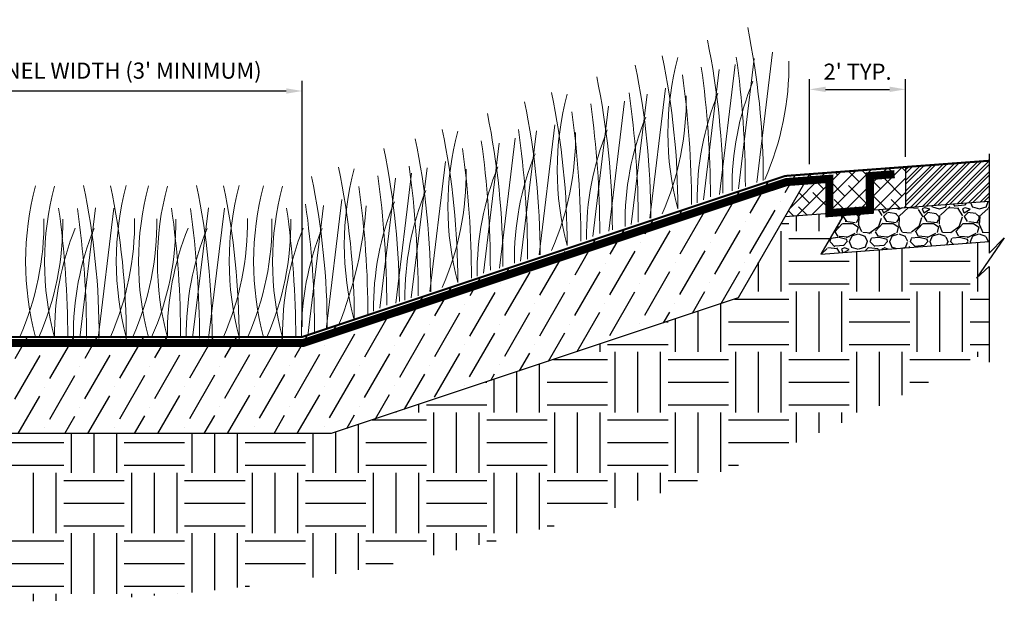
# Model space of a CAD drawing. Units: feet. Extents: x -33 to 109, y -107 to -10.
# Drawn here: x -20 to -8, y -17 to -10 of the extents above; entities that cross this region are included whole.
import ezdxf

# ---------------------------------------------------------------- set-up
doc = ezdxf.new("R2010")
doc.units = ezdxf.units.FT
doc.header["$MEASUREMENT"] = 0
doc.linetypes.add('DASHED2', pattern=[0.375, 0.25, -0.125])
for name, color, linetype in [('g-callout', 2, 'Continuous'), ('g-dim', 1, 'Continuous'), ('g-dimension', 1, 'Continuous'), ('g-hatch', 6, 'Continuous'), ('g-line-1', 1, 'Continuous'), ('g-line-3', 3, 'Continuous'), ('g-line-4', 4, 'Continuous'), ('g-line-5', 5, 'Continuous'), ('g-line-6', 6, 'Continuous')]:
    doc.layers.add(name, color=color, linetype=linetype)
doc.styles.add('Dimension', font='ROMANS.shx')
doc.linetypes.add('ZIGZAG', pattern='A,0.0001,-0.2,[131,ltypeshp.shx,S=0.2,R=0,X=-0.2,Y=0],-0.4,[131,ltypeshp.shx,S=0.2,R=180,X=0.2,Y=0],-0.2', length=0.8001)
doc.dimstyles.new('Barr Standard - Architectural', dxfattribs={"dimscale": 0, "dimtxt": 0.1, "dimasz": 0.1, "dimexe": 0.0625, "dimexo": 0.0625, "dimgap": 0.04999999999999996, "dimtad": 1, "dimdec": 4, "dimzin": 3, "dimdsep": 46, "dimlunit": 4, "dimtxsty": 'Dimension', "dimcen": -0.1, "dimclrd": 1, "dimclre": 1, "dimclrt": 2, "dimazin": 0, "dimtfac": 1, "dimtdec": 4, "dimtofl": 0, "dimtmove": 0, "dimatfit": 3, "dimfxl": 0.1, "dimfrac": 2, "dimtolj": 1, "dimtzin": 0, "dimlwd": -1, "dimlwe": -1, "dimarcsym": 0})

# ---------------------------------------------------------------- blocks, each defined once
blk = doc.blocks.new('BREAK')
at = {"layer": 'g-dim'}
for p, q in [((-0.015625, 1.292177871816193), (-0.015625, 0.0625)), ((0.171875, 0.25), (-0.171875, -0.25)), ((-0.015625, 0.0625), (0.171875, 0.25)), ((-0.171875, -0.25), (-0.015625, -0.1068405240928412)), ((-0.015625, -0.1068405240928412), (-0.015625, -1.292177871816193))]:
    blk.add_line(p, q, dxfattribs=at)
blk = doc.blocks.new('*D38')
at = {"layer": 'Defpoints', "color": 0, "transparency": 16777216}
for p in [(-9.411514148562226, -10.60833326989816), (-9.411514148562226, -11.57031604546322), (-10.60487701551052, -11.66054558526655)]:
    blk.add_point(p, dxfattribs=at)
at = {"layer": 'g-dimension', "color": 1, "transparency": 16777216}
for p, q in [((-10.60487701551052, -11.53554558501538), (-10.60487701551052, -10.48333326964698)), ((-9.411514148562226, -11.44531604521204), (-9.411514148562226, -10.48333326964698)), ((-10.40487701510864, -10.60833326989816), (-9.611514148964112, -10.60833326989816))]:
    blk.add_line(p, q, dxfattribs=at)
for points in [[(-10.40487701510864, -10.57499993649784), (-10.40487701510864, -10.64166660329847), (-10.60487701551052, -10.60833326989816)], [(-9.611514148964112, -10.57499993649784), (-9.611514148964112, -10.64166660329847), (-9.411514148562226, -10.60833326989816)]]:
    blk.add_solid(points, dxfattribs=at)
at = {"layer": 'g-dimension', "color": 2, "transparency": 16777216, "insert": (-10.00819558203638, -10.38928565041038), "char_height": 0.2000000004018856, "attachment_point": 5, "style": 'Dimension'}
blk.add_mtext("\\A1;2' TYP.", dxfattribs=at)
blk = doc.blocks.new('*D40')
at = {"layer": 'Defpoints', "color": 0, "transparency": 16777216}
for p in [(-16.90016456628732, -10.62849946831536), (-21.83525350221996, -13.68068597906512), (-16.90016456628732, -13.68068597906513)]:
    blk.add_point(p, dxfattribs=at)
at = {"layer": 'g-dimension', "color": 1, "transparency": 16777216}
for p, q in [((-21.83525350221996, -13.55568597881394), (-21.83525350221996, -10.50349946806418)), ((-16.90016456628732, -13.55568597881395), (-16.90016456628732, -10.50349946806418)), ((-21.63525350181808, -10.62849946831536), (-17.10016456668921, -10.62849946831536))]:
    blk.add_line(p, q, dxfattribs=at)
for points in [[(-21.63525350181808, -10.59516613491504), (-21.63525350181808, -10.66183280171567), (-21.83525350221996, -10.62849946831536)], [(-17.10016456668921, -10.59516613491504), (-17.10016456668921, -10.66183280171567), (-16.90016456628732, -10.62849946831536)]]:
    blk.add_solid(points, dxfattribs=at)
at = {"layer": 'g-dimension', "color": 2, "transparency": 16777216, "insert": (-19.36770903425364, -10.37611851542726), "char_height": 0.2000000004018856, "attachment_point": 5, "style": 'Dimension'}
blk.add_mtext("\\A1;CHANNEL WIDTH (3' MINIMUM) ", dxfattribs=at)

msp = doc.modelspace()

# ---------------------------------------------------------------- hatches: boundary and pattern name
at = {"layer": 'g-hatch'}
h = msp.add_hatch(dxfattribs=at)
h.set_pattern_fill('ANSI36', color=256, scale=2, angle=15)
h.set_pattern_definition([(59.99999999999999, (0, 0), (0.002243649053890406, 0.5038861141556918), [0.625, -0.125, 0, -0.125])])
h.paths.add_polyline_path([(-10.14498162169938, -12.12627484702849), (-10.14498162169938, -12.12766117871399), (-9.646364120181962, -12.09050492512813)])
edge = h.paths.add_edge_path()
edge.add_line((-10.65025046115112, -11.73913469843052), (-10.60487701551052, -11.66054558526655))
edge.add_line((-10.60487701551052, -11.66054558526655), (-10.90736665311444, -11.68308667467417))
edge.add_line((-10.90736665311444, -11.68308667467417), (-16.90016456628732, -13.68068597906513))
edge.add_line((-16.90016456628732, -13.68068597906513), (-21.83525350221996, -13.68068597906512))
edge.add_line((-21.83525350221996, -13.68068597906512), (-24.58070578525768, -12.76553521805255))
edge.add_arc((-27.84644847993557, -11.40955239907045), 3.536066282356233, 336.2316711885598, 337.4510799520363, ccw=False)
edge.add_line((-24.6103021657364, -12.83472669939718), (-21.84742432673257, -13.75568597906512))
edge.add_line((-21.84742432673257, -13.75568597906512), (-16.88799374177471, -13.75568597906513))
edge.add_line((-16.88799374177471, -13.75568597906513), (-10.89249504604162, -11.75718641382077))
edge.add_line((-10.89249504604162, -11.75718641382077), (-10.65025046115112, -11.73913469843052))
h.paths.add_polyline_path([(-30.31675042856, -11.66557453608556), (-29.71975545246352, -12.61467401260023), (-28.9005564053396, -12.64458862881539), (-22.19226435459039, -14.88068597906512), (-16.54315371391687, -14.88068597906512), (-11.49191449843124, -13.19693957390324), (-10.65025046115112, -11.73913469843052), (-10.89249504604162, -11.75718641382077), (-16.88799374177471, -13.75568597906513), (-21.84742432673257, -13.75568597906512), (-27.84292302246563, -11.75718641382077)])
edge = h.paths.add_edge_path()
edge.add_line((-30.36398438274429, -11.59048224388042), (-30.31675042856, -11.66557453608556))
edge.add_line((-30.31675042856, -11.66557453608556), (-27.84292302246563, -11.75718641382077))
edge.add_line((-27.84292302246563, -11.75718641382077), (-27.34317384774658, -11.92376947206045))
edge.add_arc((-30.57932016194572, -10.49859517173377), 3.536066282356184, 336.2316711885603, 337.4510799520369)
edge.add_line((-27.31357746726786, -11.85457799071582), (-27.82805141539281, -11.68308667467417))
edge.add_line((-27.82805141539281, -11.68308667467417), (-28.02265392332333, -11.67598039280081))
edge.add_arc((-31.15759764487268, -11.68834124531224), 3.134968090420784, 0.12492543374401066, 0.22591187365719634, ccw=False)
edge.add_arc((-26.85368282064364, -11.36828556126188), 1.210190424317553, 194.726723858805, 194.9999999996517, ccw=False)
edge.add_line((-28.02411763023616, -11.67592694275018), (-28.31960049350408, -11.66513682222471))
edge.add_arc((-27.15902332110244, -11.66956669138355), 1.160585626673253, 179.781305733016, 180.6950524043244)
edge.add_arc((-27.1505693673443, -11.37042502567255), 1.210190424317608, 194.0861889677837, 194.9999999997988, ccw=False)
edge.add_line((-28.32437022485623, -11.66496264638387), (-28.97078780559568, -11.64135747507606))
edge.add_arc((-27.81020395625521, -11.64338860543429), 1.160585626673221, 179.8997271257713, 180.6950524043257)
edge.add_arc((-27.80175000249706, -11.34424693972336), 1.210190424317586, 194.2044069180539, 194.999999999798, ccw=False)
edge.add_line((-28.97494064464863, -11.64120582623454), (-29.61696223013623, -11.61776118308079))
edge.add_arc((-28.45637808521664, -11.61961574546202), 1.16058562667317, 179.9084439441019, 180.6950524043169)
edge.add_arc((-28.44792413145838, -11.320474079751), 1.210190424317617, 194.2131112432791, 194.9999999997927, ccw=False)
edge.add_line((-29.6210696463349, -11.61761119294146), (-30.271072398823, -11.59387510224684))
edge.add_arc((-29.11049104049174, -11.59702272586712), 1.160585626673228, 179.8446079583602, 180.695052404325)
edge.add_arc((-29.10203708673363, -11.29788106015608), 1.210190424317562, 194.1493746310971, 194.9999999998015, ccw=False)
edge.add_line((-30.27551241508552, -11.59371296658158), (-30.36398438274429, -11.59048224388042))
h = msp.add_hatch(dxfattribs=at)
h.set_pattern_fill('ANSI32', color=256, scale=0.25)
h.set_pattern_definition([(45, (-59.51333647761331, 34.8113532752291), (-0.06629126073623882, 0.06629126073623884), []), (45, (-59.46914230386331, 34.8113532752291), (-0.06629126073623882, 0.06629126073623884), [])])
h.paths.add_polyline_path([(-8.373918438861246, -11.49429778537734), (-9.411514148562226, -11.57161791391659), (-9.411514148562226, -12.07300424560209), (-8.373918438861246, -11.99568411706284)])
h = msp.add_hatch(dxfattribs=at)
h.set_pattern_fill('EARTH', color=256, scale=3)
h.set_pattern_definition([(0, (-28.86136950945127, -13.02414714978797), (0.75, 0.75), [0.75, -0.75]), (0, (-28.86136950945127, -12.74289714978797), (0.75, 0.75), [0.75, -0.75]), (0, (-28.86136950945127, -12.46164714978797), (0.75, 0.75), [0.75, -0.75]), (90, (-28.76761950945127, -12.36789714978797), (-0.7499999999999999, 0.75), [0.75, -0.75]), (90, (-28.48636950945127, -12.36789714978797), (-0.7499999999999999, 0.75), [0.75, -0.75]), (90, (-28.20511950945127, -12.36789714978797), (-0.7499999999999999, 0.75), [0.75, -0.75])])
h.paths.add_polyline_path([(-33.00942695960564, -12.49454538091346), (-33.14864727919123, -12.48946148531522), (-33.14864727919124, -12.63376570049905)], flags=17)
edge = h.paths.add_edge_path()
edge.add_line((-8.373918438861246, -12.49707044874834), (-10.46193003844227, -12.65266604707398))
edge.add_line((-10.46193003844227, -12.65266604707398), (-10.15944040083834, -12.12873862598087))
edge.add_line((-10.15944040083834, -12.12873862598087), (-10.90736665311445, -12.18447300635966))
edge.add_line((-10.90736665311445, -12.18447300635966), (-11.49191449843125, -13.19693957390324))
edge.add_line((-11.49191449843125, -13.19693957390324), (-16.54315371391687, -14.88068597906512))
edge.add_line((-16.54315371391687, -14.88068597906512), (-22.19226435459039, -14.88068597906512))
edge.add_line((-22.19226435459039, -14.88068597906512), (-28.90055640533959, -12.64458862881539))
edge.add_line((-28.90055640533959, -12.64458862881539), (-29.71975545246352, -12.61467401260022))
edge.add_line((-29.71975545246352, -12.61467401260022), (-30.0418699176039, -12.10257812824033))
edge.add_line((-30.0418699176039, -12.10257812824033), (-30.79137036044927, -12.07520868954344))
edge.add_line((-30.79137036044927, -12.07520868954344), (-30.46925589530889, -12.58730457390334))
edge.add_line((-30.46925589530889, -12.58730457390334), (-32.99470905790621, -12.49508283317537))
edge.add_line((-32.99470905790621, -12.49508283317537), (-33.30489727919124, -12.94626570049905))
edge.add_line((-33.30489727919124, -12.94626570049905), (-33.14864727919124, -12.80310622459189))
edge.add_line((-33.14864727919124, -12.80310622459189), (-33.14864727919124, -13.80769338399001))
edge.add_arc((-20.7197079691557, 9.065492100655408), 26.03192552592952, 241.4810193342944, 298.3109009568907)
edge.add_line((-8.373918438861246, -13.85268032781743), (-8.373918438861242, -12.8086090448134))
edge.add_line((-8.373918438861242, -12.8086090448134), (-8.530168438861246, -12.95176852072056))
edge.add_line((-8.530168438861246, -12.95176852072056), (-8.186418438861242, -12.45176852072056))
edge.add_line((-8.186418438861242, -12.45176852072056), (-8.373918438861246, -12.63926852072056))
edge.add_line((-8.373918438861246, -12.63926852072056), (-8.373918438861246, -12.49707044874834))
at = {"layer": 'g-line-6'}
h = msp.add_hatch(dxfattribs=at)
h.set_pattern_fill('ANSI38', color=256)
h.set_pattern_definition([(45, (0, 0), (-0.08838834764831843, 0.08838834764831845), []), (135, (0, 0), (-0.2651650429449553, 0.08838834764831846), [0.3125, -0.1875])])
h.paths.add_polyline_path([(-10.90736665311446, -12.18447300635966), (-9.411514148562226, -12.07300424560209), (-9.411514148562226, -11.5716179139166), (-10.60487701551052, -11.66054558526655)])
h = msp.add_hatch(dxfattribs=at)
h.set_pattern_fill('GRAVEL', color=256, scale=0.5)
h.set_pattern_definition([(228.0128, (0.36, 0.5), (-3.999999116079081, -4.500000670803623), [0.067268, -6.659544]), (184.9697, (0.315, 0.45), (6.000000525758818, 0.4999956535035259), [0.115434, -11.4279625]), (132.5104, (0.2, 0.44), (4.999995359173406, -5.500004336935599), [0.08139400000000001, -8.058016]), (267.2737, (0.005, 0.315), (0.4999980088635952, 10.00000014748673), [0.105119, -10.406779]), (292.8337, (0, 0.21), (-2.50000495271857, 5.999998205888888), [0.1030775, -10.2046865]), (357.2737, (0.04, 0.115), (-10.00000014748673, 0.4999980088635957), [0.105119, -10.406779]), (37.6942, (0.145, 0.11), (-6.500003672808988, -4.999995202580265), [0.1390145, -13.7624245]), (72.2553, (0.255, 0.195), (3.500005381352704, 10.99999811561959), [0.131244, -12.9931605]), (121.4296, (0.295, 0.32), (-4.000004117088182, 6.499997518246283), [0.105475, -10.4420365]), (175.2364, (0.24, 0.41), (5.500000473159792, -0.4999957663306303), [0.120416, -5.900381499999999]), (222.3974, (0.12, 0.42), (-6.000003675536617, -5.499996041007059), [0.155724, -15.4166875]), (138.8141, (0.5, 0.31), (-3.500001473402857, 2.999998656671378), [0.0531505, -5.261922]), (171.4692, (0.46, 0.345), (6.499999142407564, -1.000003955019895), [0.1011185, -10.0107555]), (225, (0.36, 0.36), (-5.551115123125783e-17, -0.5000001547244761), [0.0707105, -0.636396]), (203.1986, (0.325, 0.42), (2.499999865333538, 1.000000662632427), [0.038079, -3.7698075]), (291.8014, (0.29, 0.405), (-0.4999999552503244, 1.500000136505385), [0.0538515, -2.638731]), (30.9638, (0.31, 0.355), (1.499999011143999, 1.000001241770366), [0.08746449999999999, -2.8280115]), (161.5651, (0.385, 0.4), (1.000000217296481, -0.4999992016113539), [0.06324550000000001, -1.5178935]), (16.38950000000001, (0, 0.405), (5.00000109920598, 1.499996354908985), [0.0886, -8.7714225]), (70.3462, (0.085, 0.43), (-1.999997623685873, -5.500001067803112), [0.0743305, -7.358703999999999]), (293.1986, (0.385, 0.5), (-1.000000662632427, 2.499999865333538), [0.0761575, -3.731729]), (343.6105, (0.415, 0.43), (-5.000001099205979, 1.499996354908987), [0.08859999999999998, -8.771422499999998]), (339.444, (0, 0.095), (-2.500000922271211, 0.9999979982107922), [0.08544, -4.186562]), (294.7751, (0.08, 0.065), (-2.499996094622585, 5.500001710919559), [0.07158899999999999, -7.087321499999999]), (66.80140000000002, (0.39, 0), (1.000000662632427, 2.499999865333538), [0.0761575, -3.731729]), (17.354, (0.42, 0.07), (-6.500001009548416, -1.999997251129559), [0.08381549999999999, -8.297711999999997]), (69.444, (0.145, 0), (-0.9999979982107934, -2.500000922271211), [0.04272, -4.229282]), (101.3099, (0.36, 0), (-0.4999988160808027, 2.000000376115476), [0.025495, -2.5240145]), (165.9638, (0.355, 0.025), (1.50000027299487, -0.4999990286806228), [0.1030775, -1.958475]), (186.009, (0.255, 0.05), (4.99999987545302, 0.4999996587409207), [0.095525, -9.4569615]), (303.6901, (0.31, 0.31), (-0.5000006672535954, 0.9999997788855802), [0.072111, -1.7306645]), (353.1572, (0.35, 0.25), (8.499999682739274, -1.000003998962381), [0.125897, -12.4637815]), (60.94540000000001, (0.475, 0.235), (-2.00000001359964, -3.500000192284843), [0.05147799999999999, -5.096336999999999]), (90, (0.5, 0.28), (-0.4999999999999999, 0.5), [0.03, -0.47]), (120.2564, (0.245, 0.065), (1.999997443401347, -3.500001227927367), [0.069462, -6.876760000000001]), (48.01280000000001, (0.21, 0.125), (3.99999911607908, 4.500000670803625), [0.134536, -6.592275999999999]), (0, (0.3, 0.225), (0.5, 0.5), [0.13, -0.37]), (325.3048, (0.43, 0.225), (-4.999997129493763, 3.500004304797229), [0.079057, -7.826637]), (254.0546, (0.495, 0.18), (-0.4999999446481905, -2.000000063326075), [0.072801, -3.567254]), (207.646, (0.475, 0.11), (-9.499997903589795, -5.000003856584589), [0.1185325, -11.734737]), (175.4261, (0.37, 0.055), (-6.500000279156067, 0.499997400580542), [0.1253995, -12.414537])])
h.paths.add_polyline_path([(-8.373918438861246, -11.99568411706284), (-9.411514148562226, -12.07300424560209), (-10.15944040083834, -12.12873862598087), (-10.46193003844227, -12.65266604707398), (-8.373918438861246, -12.49707044874834)])

# ---------------------------------------------------------------- linework, layer by layer
at = {"layer": 'g-callout'}
for points in [[(-9.411514148562226, -11.57161791391659), (-9.411514148562226, -12.07300424560209)], [(-9.411514148562226, -12.07300424560209), (-8.373918438861246, -11.99568411706284)]]:
    msp.add_lwpolyline(points, dxfattribs=at)
at = {"layer": 'g-line-1'}
for points in [[(-10.60487701551052, -11.66054558526655), (-11.49191449843124, -13.19693957390324)], [(-10.90736665311445, -12.18447300635966), (-9.411514148562226, -12.07300424560209)], [(-10.15944040083834, -12.12873862598087), (-10.46193003844227, -12.65266604707398)], [(-10.46193003844227, -12.65266604707398), (-8.373918438861246, -12.49707044874834)]]:
    msp.add_lwpolyline(points, dxfattribs=at)
at = {"layer": 'g-line-1', "linetype": 'ZIGZAG', "ltscale": 0.5, "flags": 128}
msp.add_lwpolyline([(-11.49191449843124, -13.19693957390324), (-16.54315371391687, -14.88068597906512), (-22.19226435459039, -14.88068597906512), (-22.19226435459039, -14.88068597906512), (-22.19226435459039, -14.88068597906512), (-28.9005564053396, -12.64458862881539), (-29.71975545246351, -12.61467401260023)], dxfattribs=at)
at = {"layer": 'g-line-3', "linetype": 'DASHED2', "ltscale": 0.4, "flags": 128}
msp.add_lwpolyline([(-9.548602132261351, -11.66046751303969, 0.1, 0.1, 0), (-9.85562205989249, -11.68460288822212, 0.1, 0.1, 0), (-9.85514720115691, -12.10606313774108, 0.1, 0.1, 0), (-10.35713396689731, -12.14347046401388, 0.1, 0.1, 0), (-10.35713396689731, -11.71867841376671, 0.1, 0.1, 0), (-10.89303543237907, -11.75955781177316, 0.1, 0.1, 0), (-16.88799374177471, -13.75568597906513, 0.1, 0.1, 0), (-21.84742432673257, -13.75568597906512, 0.1, 0.1, 0), (-27.84292302246563, -11.75718641382077, 0.1, 0.1, 0), (-27.84292302246563, -11.75718641382077, 0, 0, 0)], format="xyseb", dxfattribs=at)
at = {"layer": 'g-line-3', "linetype": 'DASHED2', "ltscale": 0.6, "flags": 128}
msp.add_lwpolyline([(-12.54941851785786, -12.36821100567766, 0.1, 0.1, 0), (-12.54941851785786, -12.36821100567766, 0.1, 0.1, 0), (-12.54941851785789, -12.36821100567767, 0.1, 0.1, 0)], format="xyseb", close=True, dxfattribs=at)
at = {"layer": 'g-line-4', "const_width": 0.025}
msp.add_lwpolyline([(-33.14864727919124, -11.48879496515584), (-27.82805141539281, -11.68308667467417), (-27.82805141539281, -11.68308667467417), (-27.82805141539281, -11.68308667467417), (-21.83525350221996, -13.68068597906512), (-16.90016456628732, -13.68068597906513), (-16.90016456628732, -13.68068597906513), (-10.90736665311444, -11.68308667467417), (-10.90736665311444, -11.68308667467417), (-10.90736665311444, -11.68308667467417), (-8.373918438861246, -11.49429778537734)], dxfattribs=at)
at = {"layer": 'g-line-5', "linetype": 'Continuous', "lineweight": 0}
for points in [[(-11.17830991337889, -11.73894414028512, 0.05085999304341572), (-11.37193117577755, -9.840394777685194, 17.09391525897506)], [(-11.67838052655322, -11.89553473021223, 0.05085999304341572), (-11.87200178895188, -9.9969853676123, 17.09391525897506)], [(-12.23849635931177, -12.0918407192561, 0.05085999304341572), (-12.43211762171044, -10.19329135665617, 17.09391525897506)], [(-12.23851871461878, -12.09252445618747, -0.131652497585587), (-12.23851871461878, -10.21320247612776, -3.732050807597416)], [(-11.40094162603018, -11.81543972420367, 0.03499300260392862), (-11.51360293170934, -10.20764184484905, -3.300872846915532)], [(-11.15885663902225, -11.72603834079951, 0.107104429500152), (-10.85944738195855, -10.25853825466789, -3.824695782388866)], [(-12.57413704172863, -12.20664398079179, 0.05085999304341572), (-12.76775830412728, -10.30809461819186, 17.09391525897506)], [(-11.83468461320388, -11.94057186010206, 0.03499300260392862), (-11.94734591888307, -10.33277398074744, -3.300872846915532)], [(-13.05195006230095, -12.35083586499664, 0.05085999304341572), (-13.2455713246996, -10.45228650239671, 17.09391525897506)], [(-12.06927399336266, -12.03801218721469, 0.03499300260392862), (-12.18193529904182, -10.43021430786007, -3.300872846915532)], [(-11.56508947221264, -11.86742901451008, -0.1003262371264063), (-11.30675472427016, -10.50844238221796, 0.1963856517462774)], [(-13.61206589505949, -12.54714185404051, 0.05085999304341572), (-13.80568715745816, -10.64859249144058, 17.09391525897506)], [(-13.6120882503665, -12.54782559097187, -0.131652497585587), (-13.6120882503665, -10.66850361091216, -3.732050807597416)], [(-12.73044112837929, -12.25860622498671, 0.03499300260392862), (-12.84310243405846, -10.65080834563209, -3.300872846915532)], [(-12.43397600869762, -12.15463372894832, 0.107104429500152), (-12.13456675163392, -10.6871336428167, -3.824695782388866)], [(-11.99883245938634, -12.01492108485723, -0.1003262371264063), (-11.74049771144389, -10.65593445256511, 0.1963856517462774)], [(-13.94770657747635, -12.66194511557619, 0.05085999304341572), (-14.14132783987501, -10.76339575297626, 17.09391525897506)], [(-13.20825414895163, -12.39587299488647, 0.03499300260392862), (-13.32091545463079, -10.78807511553185, -3.300872846915532)], [(-14.40966581754568, -12.80812301393339, 0.05085999304341572), (-14.60328707994433, -10.90957365133346, 17.09391525897506)], [(-13.44284352911041, -12.49331332199909, 0.03499300260392862), (-13.55550483478957, -10.88551544264447, -3.300872846915532)], [(-12.89458897456175, -12.31059551529312, -0.1003262371264063), (-12.63625422661929, -10.951608883001, 0.1963856517462774)], [(-14.96978165030422, -13.00442900297726, 0.05085999304341572), (-15.16340291270289, -11.10587964037733, 17.09391525897506)], [(-14.10401066412704, -12.71390735977112, 0.03499300260392862), (-14.21667196980619, -11.1061094804165, -3.300872846915532)], [(-13.37240199513409, -12.47022221964164, -0.1003262371264063), (-13.11406724719162, -11.11123558734952, 0.1963856517462774)], [(-15.30542233272107, -13.11923226451295, 0.05085999304341572), (-15.49904359511974, -11.22068290191302, 17.09391525897506)], [(-14.96980400561123, -13.00511273990863, -0.131652497585587), (-14.96980400561123, -11.12579075984891, -3.732050807597416)], [(-13.80754554444537, -12.60993486373273, 0.107104429500152), (-13.50813628738164, -11.1424347776011, -3.824695782388866)], [(-15.69528644819864, -13.24258425458865, 0.05085999304341572), (-15.8889077105973, -11.34403489198872, 17.09391525897506)], [(-14.80055928435514, -12.95060047093585, 0.03499300260392862), (-14.91322059003429, -11.34280259158123, -3.300872846915532)], [(-14.56596990419636, -12.85316014382323, 0.03499300260392862), (-14.67863120987551, -11.24536226446861, -3.300872846915532)], [(-14.2681585103095, -12.76589665007753, -0.1003262371264063), (-14.00982376236701, -11.4069100177854, 0.1963856517462774)], [(-16.25540228095719, -13.47378884349599, 0.05085999304341572), (-16.44902354335586, -11.57523948089607, 17.09391525897506)], [(-16.2554246362642, -13.47447258042736, -0.131652497585587), (-16.2554246362642, -11.59515060036765, -3.732050807597416)], [(-15.46172641937176, -13.17119450870787, 0.03499300260392862), (-15.57438772505092, -11.56339662935325, -3.300872846915532)], [(-15.16526129969009, -13.06722201266949, 0.107104429500152), (-14.86585204262636, -11.59972192653786, -3.824695782388866)], [(-14.73011775037882, -12.9275093685784, -0.1003262371264063), (-14.47178300243635, -11.56852273628627, 0.1963856517462774)], [(-16.59104296337404, -13.58859210503168, 0.05085999304341572), (-16.78466422577271, -11.69004274243175, 17.09391525897506)], [(-15.85159053484933, -13.28762138447848, 0.03499300260392862), (-15.96425184052848, -11.67982350512386, -3.300872846915532)], [(-20.21102774546271, -13.68417309989387, -0.131652497585587), (-20.21102774546271, -11.80485111983416, -3.732050807597416)], [(-19.97643836530393, -13.68835836971344, -0.131652497585587), (-19.97643836530393, -11.80903638965373, -3.732050807597416)], [(-19.42139705231202, -13.69826076876857, 0.05085999304341572), (-19.61501831471069, -11.79971140616865, 17.09391525897506)], [(-19.08575636989517, -13.70244603858815, 0.05085999304341572), (-19.27937763229384, -11.80389667598822, 17.09391525897506)], [(-19.08577872520218, -13.68193997647982, -0.131652497585587), (-19.08577872520218, -11.80261799642011, -3.732050807597416)], [(-18.80944211920312, -13.68417309989387, -0.131652497585587), (-18.80944211920312, -11.80485111983416, -3.732050807597416)], [(-18.57485273904434, -13.68835836971344, -0.131652497585587), (-18.57485273904434, -11.80903638965373, -3.732050807597416)], [(-18.01981142605243, -13.69826076876857, 0.05085999304341572), (-18.2134326884511, -11.79971140616865, 17.09391525897506)], [(-17.68417074363558, -13.70244603858815, 0.05085999304341572), (-17.87779200603425, -11.80389667598822, 17.09391525897506)], [(-17.68419309894259, -13.68193997647982, -0.131652497585587), (-17.68419309894259, -11.80261799642011, -3.732050807597416)], [(-17.38067365652473, -13.68417309989387, -0.131652497585587), (-17.38067365652473, -11.80485111983416, -3.732050807597416)], [(-17.14608427636595, -13.68835836971344, -0.131652497585587), (-17.14608427636595, -11.80903638965373, -3.732050807597416)], [(-16.08617991500808, -13.41996031145458, 0.03499300260392862), (-16.19884122068725, -11.81216243209996, -3.300872846915532)], [(-15.62587426555422, -13.22318379901428, -0.1003262371264063), (-15.36753951761174, -11.86419716672216, 0.1963856517462774)], [(-19.81229051912147, -13.6912869039305, 0.03499300260392862), (-19.92495182480064, -12.08348902457589, -3.300872846915532)], [(-19.5777011389627, -13.69547217375007, 0.03499300260392862), (-19.69036244464187, -12.08767429439546, -3.300872846915532)], [(-18.41070489286188, -13.6912869039305, 0.03499300260392862), (-18.52336619854105, -12.08348902457589, -3.300872846915532)], [(-18.17611551270311, -13.69547217375007, 0.03499300260392862), (-18.28877681838228, -12.08767429439546, -3.300872846915532)], [(-16.98193643018349, -13.6912869039305, 0.03499300260392862), (-17.09459773586266, -12.08348902457589, -3.300872846915532)], [(-16.74734705002472, -13.6405543492266, 0.03499300260392862), (-16.86000835570389, -12.03275646987199, -3.300872846915532)], [(-16.45088193034305, -13.53658185318822, 0.08002826715335924), (-16.10815667606374, -12.05261739127353, -3.824695782388866)], [(-16.01573838103179, -13.36197060923365, -0.1003262371264063), (-15.7574036330893, -12.00298397694153, 0.1963856517462774)], [(-20.40648503954156, -13.68068597906513, 0.107104429500152), (-20.10707578247784, -12.21318589293351, -3.824695782388866)], [(-20.17189565938279, -13.6848712488847, 0.107104429500152), (-19.87248640231906, -12.21737116275308, -3.824695782388866)], [(-19.28123601928103, -13.67845285565108, 0.107104429500152), (-18.98182676221732, -12.21095276951946, -3.824695782388866)], [(-19.00489941328197, -13.68068597906513, 0.107104429500152), (-18.70549015621825, -12.21318589293351, -3.824695782388866)], [(-18.7703100331232, -13.6848712488847, 0.107104429500152), (-18.47090077605947, -12.21737116275308, -3.824695782388866)], [(-17.87965039302144, -13.67845285565108, 0.107104429500152), (-17.58024113595773, -12.21095276951946, -3.824695782388866)], [(-17.57613095060358, -13.68068597906513, 0.107104429500152), (-17.27672169353986, -12.21318589293351, -3.824695782388866)], [(-17.34154157044481, -13.6848712488847, 0.107104429500152), (-17.04213231338108, -12.21737116275308, -3.824695782388866)], [(-19.97643836530393, -13.68835836971344, -0.1003262371264063), (-19.71810361736146, -12.32937173742132, 0.1963856517462774)], [(-19.74184898514516, -13.69254363953301, -0.1003262371264063), (-19.48351423720269, -12.33355700724089, 0.1963856517462774)], [(-18.57485273904434, -13.68835836971344, -0.1003262371264063), (-18.31651799110187, -12.32937173742132, 0.1963856517462774)], [(-18.34026335888557, -13.69254363953301, -0.1003262371264063), (-18.0819286109431, -12.33355700724089, 0.1963856517462774)], [(-17.14608427636595, -13.68835836971344, -0.1003262371264063), (-16.88774952842348, -12.32937173742132, 0.1963856517462774)], [(-16.91149489620718, -13.69254363953301, -0.1003262371264063), (-16.65316014826471, -12.33355700724089, 0.1963856517462774)]]:
    msp.add_lwpolyline(points, format="xyb", dxfattribs=at)
for points in [[(-11.29099483470018, -10.22644901885348), (-11.48696708614407, -11.84136395909433)], [(-11.06219661299892, -10.1484244487523), (-11.25816886444282, -11.76333938899316)], [(-11.72473782187388, -10.36329046894702), (-11.92071007331777, -11.97820540918787)], [(-11.52597518132797, -10.29972516392059), (-11.72194743277186, -11.91464010416144)], [(-12.39169611534803, -10.59159094953534), (-12.58766836679192, -12.20650588977619)], [(-12.89954471707572, -10.75502629870499), (-13.09551696851961, -12.36994123894585)], [(-12.62049433704929, -10.66961551963652), (-12.81646658849318, -12.28453045987737)], [(-13.09830735762163, -10.81859160373142), (-13.29427960906552, -12.43350654397227)], [(-13.76526565109578, -11.04689208431975), (-13.96123790253967, -12.6618070245606)], [(-14.25726047232045, -11.21231344764175), (-14.45323272376434, -12.8272283878826)], [(-13.99406387279704, -11.12491665442093), (-14.19003612424093, -12.73983159466178)], [(-14.45602311286635, -11.27587875266818), (-14.65199536431025, -12.89079369290903)], [(-15.35177962804176, -11.58220380335768), (-15.54775187948565, -13.19711874359853)], [(-15.12298140634051, -11.5041792332565), (-15.3189536577844, -13.11909417349736)], [(-15.74164374351933, -11.71033999332343), (-15.93761599496322, -13.32525493356428)], [(-15.54288110297342, -11.646774688297), (-15.73885335441731, -13.26168962853786)], [(-16.40860203699346, -11.97353907377524), (-16.60457428843736, -13.58845401401609)], [(-19.4677543476327, -12.07902246769256), (-19.66372659907659, -13.69393740793342)], [(-19.23895612593144, -12.08320773751214), (-19.43492837737534, -13.69812267775299)], [(-18.06616872137311, -12.07902246769256), (-18.262140972817, -13.69393740793342)], [(-17.8674060808272, -12.08320773751214), (-18.06337833227109, -13.69812267775299)], [(-16.63740025869472, -12.05156364387642), (-16.83337251013861, -13.66647858411727)]]:
    msp.add_lwpolyline(points, dxfattribs=at)

# ---------------------------------------------------------------- block references
msp.add_blockref('BREAK', (-8.358293438861246, -12.70176852072056))

# ---------------------------------------------------------------- dimensions: what is measured, and where the dimension line sits
at = {"layer": 'g-dimension'}
dim = msp.add_linear_dim(base=(-16.90016456628732, -10.62849946831536), p1=(-21.83525350221996, -13.68068597906512), p2=(-16.90016456628732, -13.68068597906513), text="CHANNEL WIDTH (3' MINIMUM) ", dimstyle='Barr Standard - Architectural', override={"dimscale": 2.000000004018855}, dxfattribs=at)
dim.commit()
dim.dimension.update_dxf_attribs({"geometry": '*D40', "text_midpoint": (-19.36770903425364, -10.37611851542726)})
dim = msp.add_linear_dim(base=(-9.411514148562226, -10.60833326989816), p1=(-10.60487701551052, -11.66054558526655), p2=(-9.411514148562226, -11.57031604546322), text="2' TYP.", dimstyle='Barr Standard - Architectural', override={"dimscale": 2.000000004018855}, dxfattribs=at)
dim.commit()
dim.dimension.update_dxf_attribs({"geometry": '*D38', "text_midpoint": (-10.00819558203638, -10.60833326989816), "dimtype": 160})

doc.saveas('drawing.dxf')
